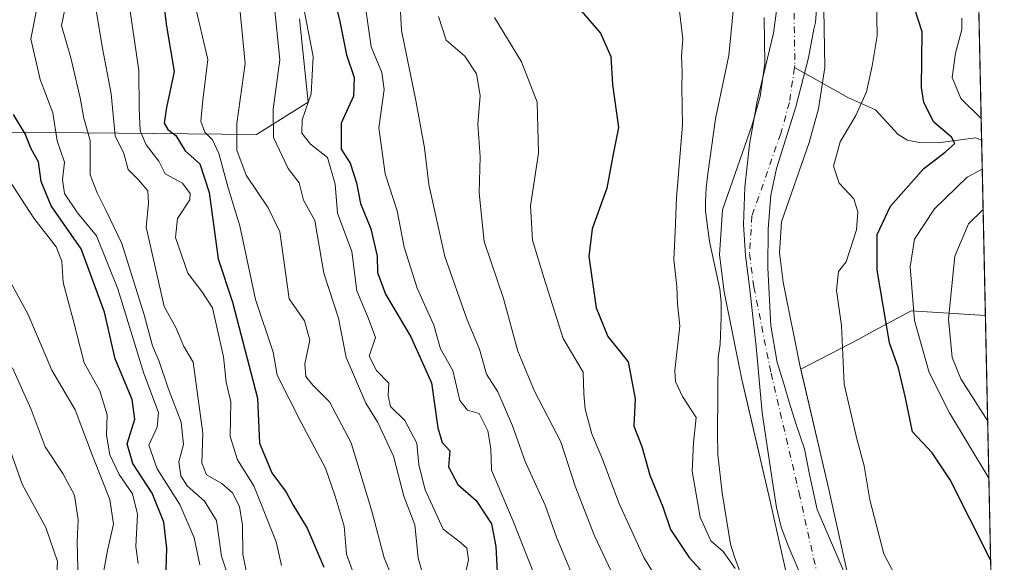
# Model space of a CAD drawing. Units: metres. Extents: x 645069 to 648532, y 4725327 to 4727712.
# Drawn here: x 648330 to 648532, y 4725529 to 4725640 of the extents above; entities that cross this region are included whole.
import ezdxf

# ---------------------------------------------------------------- set-up
doc = ezdxf.new("R2010")
doc.units = ezdxf.units.M
doc.header["$MEASUREMENT"] = 0
doc.linetypes.add('DGN Style 4', pattern=[2.6384748266838614, 1.318413404963828, -0.6592067024819142, 0.001648016756204785, -0.6592067024819142])
for name, color, linetype, lineweight in [('Arbolado forestal CxS', 92, 'Continuous', 0), ('Comarca CxS', 21, 'Continuous', 0), ('Comunidad Autónoma CxS', 142, 'Continuous', 0), ('Corriente natural Cxs', 4, 'Continuous', 13), ('Corriente natural eje', 4, 'DGN Style 4', 0), ('Corriente natural lineal', 142, 'Continuous', 13), ('Curva de nivel maestra', 30, 'Continuous', 30), ('Curva de nivel normal', 30, 'Continuous', 0), ('Entidad de ámbito territorial', 7, 'Continuous', 0), ('Entidad de ámbito territorial CxS', 92, 'Continuous', 0), ('Espacio natural protegido', 121, 'Continuous', 13), ('Espacio natural protegido CxS', 121, 'Continuous', 0), ('Municipio CxS', 4, 'Continuous', 0), ('Provincia CxS', 1, 'Continuous', 0), ('Suelo desnudo CxS', 253, 'Continuous', 0)]:
    doc.layers.add(name, color=color, linetype=linetype, lineweight=lineweight)

msp = doc.modelspace()

# ---------------------------------------------------------------- linework, layer by layer
at = {"layer": 'Arbolado forestal CxS', "color": 92, "linetype": 'Continuous', "lineweight": 0, "extrusion": (0.004797997430402226, -0.2237734294847405, 0.9746293815996395), "elevation": -1053863.943901942, "flags": 128}
msp.add_lwpolyline([(749678.3334139414, 4591352.273391574), (749678.3334139414, 4591228.980564122)], dxfattribs=at)
at = {"layer": 'Arbolado forestal CxS', "color": 92, "linetype": 'Continuous', "lineweight": 0, "extrusion": (-0.005349721531110121, 0.2495070940935829, 0.9683581932717437), "elevation": 1176093.634984218, "flags": 128}
msp.add_lwpolyline([(-749677.5860276279, -4561449.073110004), (-749677.5860276278, -4561411.974074524)], dxfattribs=at)
at = {"layer": 'Arbolado forestal CxS', "color": 92, "linetype": 'Continuous', "lineweight": 0, "extrusion": (0.004300637082464141, -0.2005657917047265, 0.9796707955831597), "elevation": -944497.3006301274, "flags": 128}
msp.add_lwpolyline([(749684.014796648, 4614931.272027119), (749684.014796648, 4614819.481547112)], dxfattribs=at)
at = {"layer": 'Arbolado forestal CxS', "color": 92, "linetype": 'Continuous', "lineweight": 0}
for points in [[(648520.5122999996, 4725927.889699999, 600.0673999999999), (648527.9787999997, 4725579.659299999, 513.6843999999984), (648527.9759000001, 4725579.658700001, 513.682799999995), (648512.7311000006, 4725580.6217, 503.6178000000073), (648504.2074999996, 4725575.9891, 498.0298000000039), (648501.9990999997, 4725574.788899999, 496.670299999998), (648490.1392999999, 4725568.630999999, 492.043399999995), (648490.0201000003, 4725569.140100001, 492.0328000000009), (648486.5500999996, 4725586.4801, 491.9018999999971), (648485.7801000001, 4725592.470100001, 491.8711000000039), (648486.1901000004, 4725598.8201, 491.9133000000002), (648491.8601000002, 4725615.0801, 492.8969999999972), (648493.7901, 4725621.9801, 492.6744000000036), (648495.0500999996, 4725630.4801, 492.4695000000065), (648494.8601000002, 4725642.450099999, 492.6777000000002)], [(648409.2626, 4725873.392200001, 496.0967999999993), (648414.9301000005, 4725866.4301, 497.3129999999946), (648423.2901, 4725851.530099999, 498.1686999999947), (648431.8901000004, 4725829.440099999, 500.9026000000013), (648437.5601000005, 4725810.860099999, 497.9544000000024), (648441.6901000004, 4725787.950099999, 495.2835000000051), (648444.7401000002, 4725773.090100001, 495.5853999999963), (648449.8400999998, 4725755.700099999, 495.2838000000047), (648469.6601, 4725708.100099999, 493.9909999999945), (648482.6601, 4725678.3101, 495.0176999999967), (648490.5100999996, 4725658.4901, 493.8151999999973), (648494.8601000002, 4725642.450099999, 492.6777000000002), (648495.0500999996, 4725630.4801, 492.4695000000065), (648493.7901, 4725621.9801, 492.6744000000036), (648491.8601000002, 4725615.0801, 492.8969999999972), (648486.1901000004, 4725598.8201, 491.9133000000002), (648485.7801000001, 4725592.470100001, 491.8711000000039), (648486.5500999996, 4725586.4801, 491.9018999999971), (648490.0201000003, 4725569.140100001, 492.0328000000009), (648490.1392999999, 4725568.630999999, 492.043399999995)], [(648387.4111000003, 4725640.456700001, 530.2393000000011), (648389.1589000003, 4725623.359099999, 529.7966000000015), (648378.5488, 4725616.710300001, 538.4208999999975), (648328.9981000006, 4725617.225299999, 577.1426999999967), (648278.3552999999, 4725611.3573, 608.2761000000028), (648255.7232999997, 4725603.101700001, 625.3295000000071), (648269.6416999997, 4725572.0757, 625.453800000003), (648278.9017000003, 4725549.586300001, 631.6601999999984), (648285.5157000005, 4725523.1283, 644.4572999999946), (648302.0417, 4725492.763300001, 631.1355999999942), (648331.5913000006, 4725478.852700001, 612.5442999999941), (648351.7418999998, 4725462.2709, 602.033500000005), (648355.5277000006, 4725456.7281, 599.470100000006)], [(648387.4111000003, 4725640.456700001, 530.2393000000011), (648389.1589000003, 4725623.359099999, 529.7966000000015), (648378.5488, 4725616.710300001, 538.4208999999975), (648328.9981000006, 4725617.225299999, 577.1426999999967)], [(648328.9981000006, 4725617.225299999, 577.1426999999967), (648378.5488, 4725616.710300001, 538.4208999999975), (648389.1589000003, 4725623.359099999, 529.7966000000015), (648387.4111000003, 4725640.456700001, 530.2393000000011)], [(648482.6401000004, 4725640.720100001, 492.3413), (648482.7901, 4725631.290100001, 492.5005999999995), (648481.7901, 4725624.540100001, 492.5350000000035), (648480.1700999998, 4725618.7501, 492.4634999999981), (648474.0701000001, 4725601.270099999, 492.3974000000017), (648473.4801000003, 4725592.0701, 492.8273000000045), (648474.4600999998, 4725584.4901, 492.4036999999954), (648478.0500999996, 4725566.540100001, 492.2908000000025), (648479.199, 4725561.6317, 492.2275999999983), (648483.8201000001, 4725541.890100001, 491.7835999999952), (648488.5701000001, 4725520.530099999, 491.5337), (648491.4101, 4725511.390100001, 491.9023000000016), (648495.5900999998, 4725502.5101, 492.0151999999944), (648510.3901000004, 4725480.450099999, 491.6272999999928), (648520.4600999998, 4725462.7301, 491.4165999999968), (648529.3501000004, 4725442.6601, 491.5978000000032), (648531.0262000002, 4725437.532099999, 491.6285000000062), (648531.8499999996, 4725399.109999999, 493.9884000000021)], [(648482.6401000004, 4725640.720100001, 492.3413), (648482.7901, 4725631.290100001, 492.5005999999995), (648481.7901, 4725624.540100001, 492.5350000000035), (648480.1700999998, 4725618.7501, 492.4634999999981), (648474.0701000001, 4725601.270099999, 492.3974000000017), (648473.4801000003, 4725592.0701, 492.8273000000045), (648474.4600999998, 4725584.4901, 492.4036999999954), (648478.0500999996, 4725566.540100001, 492.2908000000025), (648479.199, 4725561.6317, 492.2275999999983), (648483.8201000001, 4725541.890100001, 491.7835999999952), (648488.5701000001, 4725520.530099999, 491.5337), (648491.4101, 4725511.390100001, 491.9023000000016), (648495.5900999998, 4725502.5101, 492.0151999999944), (648510.3901000004, 4725480.450099999, 491.6272999999928), (648520.4600999998, 4725462.7301, 491.4165999999968), (648529.3501000004, 4725442.6601, 491.5978000000032), (648531.0262000002, 4725437.532199999, 491.6285000000062)], [(648527.9787999997, 4725579.659299999, 513.6843999999984), (648527.9759000001, 4725579.658700001, 513.682799999995), (648512.7311000006, 4725580.6217, 503.6178000000073), (648504.2074999996, 4725575.9891, 498.0298000000039), (648501.9990999997, 4725574.788899999, 496.670299999998), (648490.1392999999, 4725568.630999999, 492.043399999995)], [(648490.1392999999, 4725568.630999999, 492.043399999995), (648495.7600999996, 4725544.620100001, 492.2128999999986), (648500.4200999998, 4725523.6801, 491.866399999999), (648502.8601000002, 4725515.840100001, 491.5445999999939), (648506.2801000001, 4725508.5701, 491.4665999999997), (648520.8201000001, 4725486.9001, 491.4998000000051), (648530.3265000005, 4725470.1666, 491.2578000000067)]]:
    msp.add_polyline3d(points, dxfattribs=at)
msp.add_polyline3d([(648527.9787999997, 4725579.659299999, 513.6843999999984), (648530.3265000005, 4725470.1665, 491.2578000000067), (648520.8201000001, 4725486.9001, 491.4998000000051), (648506.2801000001, 4725508.5701, 491.4665999999997), (648502.8601000002, 4725515.840100001, 491.5445999999939), (648500.4200999998, 4725523.6801, 491.866399999999), (648495.7600999996, 4725544.620100001, 492.2128999999986), (648490.1392999999, 4725568.630999999, 492.043399999995), (648501.9990999997, 4725574.788899999, 496.670299999998), (648504.2074999996, 4725575.9891, 498.0298000000039), (648512.7311000006, 4725580.6217, 503.6178000000073), (648527.9759000001, 4725579.658700001, 513.682799999995)], close=True, dxfattribs=at)
at = {"layer": 'Comarca CxS', "color": 21, "linetype": 'Continuous', "lineweight": 0, "flags": 128}
msp.add_lwpolyline([(646628.3973999998, 4725358.696399999), (645117.160001096, 4725326.609982729), (645099.4722095191, 4726170.766860501), (645084.2062000007, 4726899.341900002), (645068.6900010962, 4727639.859982706), (645320.3773906855, 4727645.208476138), (646757.6565000003, 4727675.751499999), (647090.6119999995, 4727682.827000001), (647118.9180585005, 4727683.42845351), (647133.7813550915, 4727683.744324069), (647268.8145621757, 4727686.613839803), (647327.436553293, 4727687.859597612), (647376.2677412855, 4727688.897292687), (647396.144460993, 4727689.319695566), (648482.2500011224, 4727712.399982707), (648514.7486000002, 4726196.701900001), (648514.867925118, 4726191.135519027), (648515.1720999995, 4726176.9471), (648530.2733999998, 4725472.642700001), (648530.5907970234, 4725457.837891007), (648530.9641000008, 4725440.428500001), (648531.8500011209, 4725399.109982732), (646629.3694347962, 4725358.716942014)], close=True, dxfattribs=at)
at = {"layer": 'Comunidad Autónoma CxS', "color": 142, "linetype": 'Continuous', "lineweight": 0, "flags": 128}
msp.add_lwpolyline([(646628.3973999998, 4725358.696399999), (645117.160001096, 4725326.609982729), (645099.4722095191, 4726170.766860501), (645084.2062000007, 4726899.341900002), (645068.6900010962, 4727639.859982706), (645320.3773906855, 4727645.208476138), (646757.6565000003, 4727675.751499999), (647090.6119999995, 4727682.827000001), (647118.9180585005, 4727683.42845351), (647133.7813550915, 4727683.744324069), (647268.8145621757, 4727686.613839803), (647327.436553293, 4727687.859597612), (647376.2677412855, 4727688.897292687), (647396.144460993, 4727689.319695566), (648482.2500011224, 4727712.399982707), (648514.7486000002, 4726196.701900001), (648514.867925118, 4726191.135519027), (648515.1720999995, 4726176.9471), (648530.2733999998, 4725472.642700001), (648530.5907970234, 4725457.837891007), (648530.9641000008, 4725440.428500001), (648531.8500011209, 4725399.109982732), (646629.3694347962, 4725358.716942014)], close=True, dxfattribs=at)
at = {"layer": 'Corriente natural Cxs', "color": 4, "linetype": 'Continuous', "lineweight": 13}
for points in [[(648494.8601000002, 4725642.450099999, 492.6777000000002), (648495.0500999996, 4725630.4801, 492.4695000000065), (648493.7901, 4725621.9801, 492.6744000000036), (648491.8601000002, 4725615.0801, 492.8969999999972), (648486.1901000004, 4725598.8201, 491.9133000000002), (648485.7801000001, 4725592.470100001, 491.8711000000039), (648486.5500999996, 4725586.4801, 491.9018999999971), (648490.0201000003, 4725569.140100001, 492.0328000000009), (648495.7600999996, 4725544.620100001, 492.2128999999986), (648500.4200999998, 4725523.6801, 491.866399999999)], [(648494.8601000002, 4725642.450099999, 492.6777000000002), (648495.0500999996, 4725630.4801, 492.4695000000065), (648493.7901, 4725621.9801, 492.6744000000036), (648491.8601000002, 4725615.0801, 492.8969999999972), (648486.1901000004, 4725598.8201, 491.9133000000002), (648485.7801000001, 4725592.470100001, 491.8711000000039), (648486.5500999996, 4725586.4801, 491.9018999999971), (648490.0201000003, 4725569.140100001, 492.0328000000009), (648495.7600999996, 4725544.620100001, 492.2128999999986), (648500.4200999998, 4725523.6801, 491.866399999999), (648502.8601000002, 4725515.840100001, 491.5445999999939), (648506.2801000001, 4725508.5701, 491.4665999999997), (648520.8201000001, 4725486.9001, 491.4998000000051), (648530.3265000005, 4725470.1665, 491.2578000000067)], [(648488.5701000001, 4725520.530099999, 491.5337), (648483.8201000001, 4725541.890100001, 491.7835999999952), (648478.0500999996, 4725566.540100001, 492.2908000000025), (648474.4600999998, 4725584.4901, 492.4036999999954), (648473.4801000003, 4725592.0701, 492.8273000000045), (648474.0701000001, 4725601.270099999, 492.3974000000017), (648480.1700999998, 4725618.7501, 492.4634999999981), (648481.7901, 4725624.540100001, 492.5350000000035), (648482.7901, 4725631.290100001, 492.5005999999995), (648482.6401000004, 4725640.720100001, 492.3413)], [(648531.0262000002, 4725437.532099999, 491.6285000000062), (648529.3501000004, 4725442.6601, 491.5978000000032), (648520.4600999998, 4725462.7301, 491.4165999999968), (648510.3901000004, 4725480.450099999, 491.6272999999928), (648495.5900999998, 4725502.5101, 492.0151999999944), (648491.4101, 4725511.390100001, 491.9023000000016), (648488.5701000001, 4725520.530099999, 491.5337), (648483.8201000001, 4725541.890100001, 491.7835999999952), (648478.0500999996, 4725566.540100001, 492.2908000000025), (648474.4600999998, 4725584.4901, 492.4036999999954), (648473.4801000003, 4725592.0701, 492.8273000000045), (648474.0701000001, 4725601.270099999, 492.3974000000017), (648480.1700999998, 4725618.7501, 492.4634999999981), (648481.7901, 4725624.540100001, 492.5350000000035), (648482.7901, 4725631.290100001, 492.5005999999995), (648482.6401000004, 4725640.720100001, 492.3413)]]:
    msp.add_polyline3d(points, dxfattribs=at)
at = {"layer": 'Corriente natural eje', "color": 4, "linetype": 'DGN Style 4', "lineweight": 0}
for points in [[(648488.7500999998, 4725641.590100001, 492.2764000000025), (648488.9200999998, 4725630.890100001, 492.2676000000066), (648488.8524000002, 4725630.4329, 492.2682999999961)], [(648488.8524000002, 4725630.4329, 492.2682999999961), (648487.7901, 4725623.2601, 492.222299999994), (648486.0201000003, 4725616.920100001, 492.2936000000045), (648480.1300999997, 4725600.050100001, 491.9323000000004), (648479.6300999997, 4725592.270099999, 492.0130999999965), (648480.5100999996, 4725585.4901, 491.9266999999964), (648484.0401, 4725567.840100001, 491.9836000000069), (648489.7901, 4725543.2601, 491.8217000000004), (648494.5000999998, 4725522.110099999, 491.3845000000001), (648497.1401000004, 4725513.620100001, 491.3834999999963), (648500.9401000004, 4725505.540100001, 491.460500000001), (648515.6101000002, 4725483.6801, 491.3173999999999), (648525.9401000004, 4725465.4901, 491.2661999999983), (648530.6551000001, 4725454.8388, 491.3372999999993)]]:
    msp.add_polyline3d(points, dxfattribs=at)
at = {"layer": 'Corriente natural lineal', "color": 142, "linetype": 'Continuous', "lineweight": 13}
msp.add_polyline3d([(648527.2087000003, 4725615.576099999, 504.4257999999973), (648525.9474, 4725616.036599999, 503.9131000000052), (648518.2879999997, 4725615.029300001, 500.6570000000065), (648514.3986000001, 4725615.088199999, 498.7614000000031), (648512.0016999999, 4725615.558599999, 497.6836999999941), (648510.1118000001, 4725616.7051, 497.1074999999983), (648505.4172999999, 4725621.791099999, 495.6152000000002), (648499.8849999999, 4725624.2722, 493.5982999999979), (648488.8524000002, 4725630.4329, 492.2682999999961)], dxfattribs=at)
at = {"layer": 'Curva de nivel maestra', "color": 30, "linetype": 'Continuous', "lineweight": 30, "flags": 128}
for points, elevation in [([(648358.8300000001, 4725649.3201), (648360.0999999996, 4725638.970100001), (648361.7000000002, 4725629.670100001), (648360.1399999997, 4725622.2601), (648359.6500000004, 4725619.050100001), (648360.4100000003, 4725617.7401), (648362.0300000003, 4725616.5001), (648363.9699999997, 4725613.370100001), (648366.9199999999, 4725610.7401), (648368.8600000005, 4725604.860099999), (648370.7400000002, 4725591.2601), (648373.6699999999, 4725582.390100001), (648378.7400000002, 4725562.6801), (648379.2000000002, 4725553.450099999), (648381.7000000002, 4725547.4001), (648384.6299999999, 4725543.4101), (648386.0999999996, 4725540.7401), (648388.9800000006, 4725536.090100001), (648392.3600000005, 4725528.090100001)], 550), ([(648394.2000000002, 4725645.6801), (648395.5800000001, 4725640.2501), (648397.0099999999, 4725633.0701), (648398.6100000005, 4725628.4301), (648398.4400000004, 4725624.620100001), (648395.8899999997, 4725619.0801), (648395.9199999999, 4725613.7401), (648397.79, 4725610.840100001), (648399.0800000001, 4725606.800100001), (648399.8600000005, 4725602.5801), (648402.0099999999, 4725597.420100001), (648403.29, 4725591.770099999), (648403.4000000004, 4725588.440099999), (648405.0300000003, 4725584.0101), (648410.1799999997, 4725575.2601), (648414.4199999999, 4725565.8101), (648415.75, 4725556.610099999), (648416.5899999999, 4725553.590100001), (648418.2199999997, 4725551.940099999), (648417.9199999999, 4725548.640100001), (648419.7999999998, 4725545.040100001), (648423.5700000003, 4725541.720100001), (648426.7100000001, 4725536.9301), (648427.6399999997, 4725532.270099999), (648428.0599999997, 4725524.420100001)], 525), ([(648529.0531000001, 4725529.553200001), (648520.7699999996, 4725545.970100001), (648517.0700000003, 4725551.5001), (648513.0300000003, 4725555.780099999), (648511.5999999996, 4725562.7601), (648510.1299999999, 4725568.8201), (648508.2999999998, 4725574.020099999), (648505.8099999997, 4725588.950099999), (648505.7699999996, 4725596.2301), (648508.4900000002, 4725602.050100001), (648515.3799999999, 4725609.7601), (648519.7400000002, 4725613.090100001), (648521.6900000004, 4725614.890100001), (648521.0099999999, 4725616.220100001), (648517.4299999997, 4725619.2401), (648515.3600000005, 4725623.3201), (648514.9000000004, 4725626.340100001), (648514.9800000006, 4725637.800100001), (648512.6200000001, 4725645.2501)], 500), ([(648443.8300000001, 4725643.550100001), (648449.0599999997, 4725637.470100001), (648451.2199999997, 4725632.690099999), (648451.5700000003, 4725626.9801), (648452.7999999998, 4725618.190099999), (648451.6399999997, 4725612.690099999), (648450.3499999996, 4725605.7401), (648447.3700000001, 4725597.4301), (648446.6699999999, 4725591.7301), (648448.1900000004, 4725581.2401), (648450.5999999996, 4725575.3301), (648454.7699999996, 4725570.1601), (648456.1500000004, 4725562.540100001), (648455.9100000003, 4725556.970100001), (648457.5599999997, 4725552.770099999), (648459.2000000002, 4725546.9001), (648461.8799999999, 4725540.4301), (648463.4199999999, 4725535.8101), (648467.2300000006, 4725530.020099999), (648472.5800000001, 4725524.210100001)], 500), ([(648360.04, 4725527.520099999), (648360.1799999997, 4725531.9101), (648359.5499999998, 4725537.280099999), (648357.1900000004, 4725543.2601), (648353.2400000002, 4725549.300100001), (648352.0599999997, 4725553.370100001), (648353.6399999997, 4725558.370100001), (648353.0800000001, 4725562.420100001), (648349.5700000003, 4725570.7601), (648347.4000000004, 4725580.3201), (648342.6399999997, 4725593.290100001), (648336.4600000001, 4725602.090100001), (648334.4400000004, 4725607.110099999), (648333.8600000005, 4725611.1601), (648332.3799999999, 4725613.770099999), (648331.1600000003, 4725616.880100001), (648328.7800000003, 4725620.840100001)], 575)]:
    msp.add_lwpolyline(points, dxfattribs=dict(at, elevation=elevation))
at = {"layer": 'Curva de nivel normal', "color": 30, "linetype": 'Continuous', "lineweight": 0, "flags": 128}
for points, elevation in [([(648444.1900000004, 4725524.4101), (648440.0599999997, 4725534.200099999), (648437.7100000001, 4725540.780099999), (648433.6399999997, 4725549.700099999), (648431.0199999996, 4725557.050100001), (648428.0499999998, 4725564.0001), (648425.7400000002, 4725567.640100001), (648424.2599999999, 4725572.7301), (648421.75, 4725578.7601), (648417.1699999999, 4725591.700099999), (648413.9000000004, 4725606.5101), (648413, 4725614.0101), (648411.2199999997, 4725623.690099999), (648408.3099999997, 4725638.040100001), (648406.5800000001, 4725670.5801)], 515), ([(648511.9400000004, 4725521.610099999), (648507.1299999999, 4725530.8201), (648504.2599999999, 4725541.890100001), (648503.1200000001, 4725548.8301), (648501.6299999999, 4725554.360099999), (648499.0099999999, 4725565.550100001), (648498.4900000002, 4725577.5701), (648497.4299999997, 4725584.7601), (648497.8799999999, 4725588.630100001), (648499.4299999997, 4725590.6601), (648501.5599999997, 4725597.200099999), (648501.8200000003, 4725600.9001), (648501.0099999999, 4725603.5801), (648498, 4725606.770099999), (648496.8499999996, 4725610.2501), (648498.2199999997, 4725615.2601), (648501.4000000004, 4725620.6601), (648503.6299999999, 4725625.5001), (648504.7400000002, 4725630.8301), (648505.7599999999, 4725636.9301), (648505.6100000005, 4725647.7401)], 495), ([(648339.7300000006, 4725644.7601), (648338.5599999997, 4725639.090100001), (648340.4800000006, 4725632.420100001), (648342.4199999999, 4725624.280099999), (648343.1900000004, 4725620.0701), (648344.4500000002, 4725615.5101), (648344.4699999997, 4725608.4801), (648345.8899999997, 4725604.800100001), (648347.7599999999, 4725601.090100001), (648350.9500000002, 4725594.420100001), (648355.5300000003, 4725579.7601), (648357.2199999997, 4725573.420100001), (648358.54, 4725570.420100001), (648360.4600000001, 4725564.7601), (648363.1500000004, 4725557.770099999), (648363.6299999999, 4725553.1801), (648362.6600000003, 4725549.670100001), (648363.0700000003, 4725546.790100001), (648364.3600000005, 4725544.7501), (648367.8899999997, 4725541.620100001), (648370.3600000005, 4725537.630100001), (648371.3600000005, 4725530.290100001), (648375.0199999996, 4725519.390100001)], 565), ([(648407.8600000005, 4725522.340100001), (648404.7199999997, 4725529.970100001), (648402.2000000002, 4725539.5601), (648397.9500000002, 4725553.550100001), (648393.54, 4725561.9801), (648390.1399999997, 4725565.3301), (648388.6900000004, 4725567.1601), (648388.4500000002, 4725569.7601), (648389.5099999999, 4725574.590100001), (648388.4299999997, 4725578.550100001), (648385.25, 4725583.090100001), (648383.3399999999, 4725596.7601), (648380.9299999997, 4725601.710100001), (648376.4600000001, 4725608.370100001), (648374.5300000003, 4725613.540100001), (648374.5199999996, 4725618.9901), (648376.2699999996, 4725631.3101), (648374.9400000004, 4725644.7401)], 540), ([(648382.0700000003, 4725644.9001), (648383.3499999996, 4725632.0101), (648381.9699999997, 4725621.9301), (648382.0800000001, 4725616.140100001), (648385.0499999998, 4725609.770099999), (648387.29, 4725606.850099999), (648388.2000000002, 4725603.280099999), (648390.5199999996, 4725599.090100001), (648392.3700000001, 4725588.350099999), (648395.4000000004, 4725579.0801), (648396.9600000001, 4725571.040100001), (648400.9500000002, 4725561.6601), (648403.4199999999, 4725557.720100001), (648406.6200000001, 4725550.800100001), (648408.7599999999, 4725542.600099999), (648410.9900000002, 4725536.720100001), (648411.6900000004, 4725529.9801), (648414.0700000003, 4725521.3201)], 535), ([(648387.8799999999, 4725644.7301), (648390.1600000003, 4725632.690099999), (648389.7800000003, 4725625.090100001), (648387.9100000003, 4725619.7601), (648387.8899999997, 4725617.0001), (648389.6600000003, 4725614.720100001), (648393.1200000001, 4725612.0101), (648394.6799999997, 4725606.5701), (648395.1900000004, 4725600.5801), (648398.1100000005, 4725592.770099999), (648399.1399999997, 4725584.700099999), (648401.4600000001, 4725579.190099999), (648402.9400000004, 4725575.140100001), (648401.6799999997, 4725571.3101), (648403.1699999999, 4725568.370100001), (648405.6699999999, 4725565.780099999), (648405.54, 4725563.210100001), (648406, 4725561.0001), (648408.9800000006, 4725558.090100001), (648411.4199999999, 4725553.4801), (648411.8200000003, 4725549.0601), (648413.1100000005, 4725543.9301), (648416.8200000003, 4725535.850099999), (648420.4100000003, 4725533.1501), (648421.6500000004, 4725531.970100001), (648421.9900000002, 4725529.5801), (648421.4100000003, 4725526.800100001)], 530), ([(648400.5899999999, 4725645.2601), (648402.0999999996, 4725634.6801), (648404.2400000002, 4725629.460100001), (648404.7100000001, 4725625.9801), (648403.6500000004, 4725618.130100001), (648404.9199999999, 4725608.640100001), (648407.4000000004, 4725601.120100001), (648408.8600000005, 4725593.670100001), (648411.4800000006, 4725585.2301), (648414.8799999999, 4725577.6801), (648416.2699999996, 4725572.780099999), (648418.7800000003, 4725568.350099999), (648420.2199999997, 4725562.2301), (648421.79, 4725560.2501), (648424.1799999997, 4725559.5701), (648425.9500000002, 4725555.9901), (648426.5800000001, 4725552.380100001), (648426.75, 4725547.940099999), (648431.1600000003, 4725537.460100001), (648438.75, 4725518.280099999)], 520), ([(648333.8700000001, 4725644.2601), (648332.2999999998, 4725636.360099999), (648334.2400000002, 4725628.0101), (648336.8499999996, 4725621.170100001), (648337.7199999997, 4725615.420100001), (648339.2000000002, 4725611.090100001), (648338.79, 4725607.420100001), (648339.1799999997, 4725604.6501), (648341.8799999999, 4725600.6601), (648345.7400000002, 4725595.9801), (648350.1200000001, 4725585.090100001), (648355.4800000006, 4725567.7601), (648358.4800000006, 4725559.7601), (648358.2300000006, 4725556.7501), (648356.5, 4725553.040100001), (648358.1900000004, 4725548.2401), (648362.8700000001, 4725540.920100001), (648365.7999999998, 4725534.0601), (648366.9699999997, 4725528.5101)], 570), ([(648345.5199999996, 4725643.420100001), (648346.9299999997, 4725634.7601), (648348.7400000002, 4725625.090100001), (648349.5800000001, 4725616.440099999), (648351.3600000005, 4725612.8201), (648352.2400000002, 4725609.540100001), (648354.29, 4725607.4901), (648356.2999999998, 4725605.190099999), (648356.4299999997, 4725602.670100001), (648355.9400000004, 4725597.7601), (648359.6600000003, 4725581.5101), (648362.0999999996, 4725577.030099999), (648363.5999999996, 4725573.420100001), (648365.5700000003, 4725570.090100001), (648367.5800000001, 4725555.540100001), (648367.3700000001, 4725549.420100001), (648368.3399999999, 4725547.0101), (648371.4400000004, 4725545.220100001), (648373.6299999999, 4725543.3201), (648375.0599999997, 4725540.5001), (648375.6799999997, 4725536.670100001), (648375.7699999996, 4725530.700099999), (648377.1399999997, 4725523.860099999)], 560), ([(648398.4400000004, 4725526.7401), (648397, 4725530.720100001), (648396.5300000003, 4725536.4801), (648394.7199999997, 4725542.640100001), (648392.7400000002, 4725548.3201), (648387.7000000002, 4725557.6801), (648382.7999999998, 4725567.420100001), (648381.9500000002, 4725572.1501), (648378.3499999996, 4725582.890100001), (648375.1399999997, 4725598.020099999), (648372.7699999996, 4725605.800100001), (648370.8300000001, 4725612.8101), (648369.5300000003, 4725615.6601), (648367.9699999997, 4725617.2401), (648367.1799999997, 4725619.440099999), (648367.5800000001, 4725623.7601), (648368.6100000005, 4725632.090100001), (648365.9199999999, 4725643.420100001)], 545), ([(648352.6399999997, 4725642.0001), (648354.4600000001, 4725629.840100001), (648354.4800000006, 4725622.040100001), (648354.7400000002, 4725617.4801), (648355.9500000002, 4725614.600099999), (648358.5199999996, 4725611.280099999), (648359.8700000001, 4725608.690099999), (648363.4000000004, 4725606.790100001), (648364.9400000004, 4725604.630100001), (648364.9199999999, 4725603.3301), (648362.3700000001, 4725599.530099999), (648361.9900000002, 4725595.600099999), (648364.5, 4725588.3201), (648367.3300000001, 4725584.5701), (648369.54, 4725581.1801), (648371.8300000001, 4725571.140100001), (648372.3399999999, 4725565.970100001), (648373.29, 4725561.970100001), (648373.1600000003, 4725554.870100001), (648374.6799999997, 4725550.0701), (648378, 4725544.720100001), (648382.5800000001, 4725533.280099999), (648383.6699999999, 4725528.4001)], 555), ([(648415.8899999997, 4725640.950099999), (648417.4199999999, 4725636.100099999), (648421.2400000002, 4725632.790100001), (648423.6699999999, 4725629.1801), (648424.4000000004, 4725624.7601), (648423.9400000004, 4725618.8301), (648424.4100000003, 4725612.130100001), (648424.1900000004, 4725604.790100001), (648425.2400000002, 4725594.800100001), (648429.1799999997, 4725583.110099999), (648432.1100000005, 4725572.3101), (648435.5300000003, 4725564.1601), (648440.9400000004, 4725553.7401), (648443.8899999997, 4725544.690099999), (648447.8399999999, 4725534.5001), (648455.4800000006, 4725518.280099999)], 510), ([(648427.3499999996, 4725640.720100001), (648432.8700000001, 4725631.640100001), (648436.1200000001, 4725623.3301), (648436.3799999999, 4725612.9001), (648434.7400000002, 4725602.090100001), (648435.1299999999, 4725595.090100001), (648437.4600000001, 4725587.420100001), (648441.4500000002, 4725574.9101), (648445.5199999996, 4725568.040100001), (648445.6699999999, 4725563.5801), (648445.9199999999, 4725560.420100001), (648447.3200000003, 4725555.420100001), (648449.4600000001, 4725550.210100001), (648452.8200000003, 4725541.280099999), (648457.9600000001, 4725530.020099999), (648463.0800000001, 4725521.8101)], 505), ([(648465.2999999998, 4725642.020099999), (648465.9699999997, 4725636.360099999), (648465.7000000002, 4725632.7601), (648465.8099999997, 4725629.530099999), (648465.7800000003, 4725626.380100001), (648465.9199999999, 4725618.7401), (648464.6399999997, 4725603.7601), (648464.3600000005, 4725596.7601), (648464.0999999996, 4725591.090100001), (648464.7400000002, 4725585.5601), (648464.8399999999, 4725581.960100001), (648465.3700000001, 4725577.540100001), (648464.3399999999, 4725568.380100001), (648464.4699999997, 4725566.110099999), (648465.8600000005, 4725563.0701), (648468.6799999997, 4725558.770099999), (648468.1299999999, 4725553.5601), (648467.8700000001, 4725547.7601), (648469.5300000003, 4725538.3101), (648471.6900000004, 4725533.4801), (648474.2000000002, 4725531.280099999), (648476.7000000002, 4725527.770099999)], 495), ([(648527.1128000002, 4725620.046200001), (648522.9100000003, 4725624.0801), (648521.1600000003, 4725628.390100001), (648521.8700000001, 4725633.4001), (648523.1200000001, 4725638.220100001), (648523.1600000003, 4725640.5601)], 505), ([(648354.3099999997, 4725528.800100001), (648353.8099999997, 4725532.3201), (648354.2000000002, 4725538.960100001), (648353.1399999997, 4725543.120100001), (648350.4400000004, 4725547.0601), (648348.5199999996, 4725551.090100001), (648347.79, 4725555.090100001), (648347.9600000001, 4725559.280099999), (648346.4199999999, 4725564.1801), (648343.2300000006, 4725569.940099999), (648340.9600000001, 4725578.7601), (648338.9600000001, 4725586.420100001), (648338.6299999999, 4725590.7601), (648337.4800000006, 4725593.6801), (648332.9500000002, 4725599.590100001), (648326.2100000001, 4725609.9301)], 580.0000000000001), ([(648528.6945000002, 4725546.278899999), (648520.5999999996, 4725559.690099999), (648516.4299999997, 4725567.9801), (648513.4699999997, 4725578.640100001), (648512.5199999996, 4725589.640100001), (648513.4500000002, 4725595.2601), (648517.54, 4725601.520099999), (648524.2599999999, 4725607.9901), (648527.3355, 4725609.661400001)], 505), ([(648528.4436999997, 4725557.977399999), (648522.9500000002, 4725566.640100001), (648521.1699999999, 4725571.030099999), (648520.4299999997, 4725578.880100001), (648521.7199999997, 4725591.790100001), (648524.5, 4725598.4101), (648527.5133999997, 4725601.364)], 510), ([(648381.3799999999, 4725431.7601), (648379.7100000001, 4725436.420100001), (648377.4000000004, 4725440.100099999), (648374.4000000004, 4725446.130100001), (648374, 4725449.7601), (648375.3200000003, 4725454.390100001), (648375.1399999997, 4725457.690099999), (648372.3899999997, 4725463.460100001), (648367.9800000006, 4725471.610099999), (648365.0199999996, 4725481.470100001), (648364.9000000004, 4725491.9001), (648364.04, 4725498.920100001), (648360.8799999999, 4725512.270099999), (648355.0199999996, 4725517.0001), (648351.04, 4725520.370100001), (648346.8799999999, 4725525.110099999), (648348.04, 4725531.460100001), (648349.2199999997, 4725536.870100001), (648348.4800000006, 4725541.950099999), (648345.0599999997, 4725550.540100001), (648341.4000000004, 4725560.280099999), (648336.6100000005, 4725568.4301), (648331.6900000004, 4725579.960100001), (648327.6399999997, 4725587.370100001)], 585), ([(648328.5700000003, 4725568.940099999), (648332.4000000004, 4725560.350099999), (648335.2300000006, 4725552.710100001), (648338.8399999999, 4725547.280099999), (648341.2300000006, 4725542.840100001), (648342, 4725537.780099999), (648341.8099999997, 4725533.270099999), (648342.0800000001, 4725522.610099999), (648349.6200000001, 4725512.860099999), (648353.2199999997, 4725509.090100001), (648355.79, 4725505.0001), (648357.2100000001, 4725499.7401), (648359.0899999999, 4725496.600099999), (648360.4299999997, 4725492.1501), (648361.5199999996, 4725480.5001), (648364.0800000001, 4725468.540100001), (648366.4699999997, 4725461.620100001), (648367.04, 4725453.3101), (648368.6600000003, 4725445.140100001), (648371.5999999996, 4725436.600099999), (648373.5300000003, 4725426.7301)], 590), ([(648366.5199999996, 4725431.550100001), (648365.7800000003, 4725437.4301), (648362.9400000004, 4725442.6601), (648361.0700000003, 4725449.9301), (648360.1900000004, 4725457.2601), (648357.5999999996, 4725464.7501), (648357.1500000004, 4725471.030099999), (648356.0599999997, 4725476.450099999), (648356.2800000003, 4725479.6801), (648355.8499999996, 4725481.8101), (648353.79, 4725484.6801), (648351.7599999999, 4725488.8301), (648349.9299999997, 4725494.940099999), (648348.0300000003, 4725500.6601), (648347.6799999997, 4725504.7301), (648345.6500000004, 4725508.7601), (648339.0300000003, 4725517.420100001), (648337.8300000001, 4725519.300100001), (648337.3799999999, 4725522.200099999), (648337.7800000003, 4725529.2601), (648335.3799999999, 4725536.220100001), (648330.5599999997, 4725545.0601), (648327.3099999997, 4725554.140100001)], 595)]:
    msp.add_lwpolyline(points, dxfattribs=dict(at, elevation=elevation))
at = {"layer": 'Entidad de ámbito territorial', "color": 7, "linetype": 'Continuous', "lineweight": 0, "flags": 128}
msp.add_lwpolyline([(648485.138000002, 4725642.049000001), (648484.5369999999, 4725637.470000002), (648481.2100000002, 4725623.599000001), (648479.6260000003, 4725614.693999998), (648478.6750000016, 4725605.92), (648478.385000001, 4725598.288000002), (648478.7810000017, 4725591.946000001), (648479.5910000007, 4725585.599000001), (648480.9530000017, 4725573.284000002), (648482.1990000015, 4725559.698), (648484.3040000009, 4725545.585000002), (648485.1410000006, 4725540.279000001), (648486.1010000019, 4725536.239999998), (648487.6150000001, 4725532.291999999), (648489.7170000009, 4725527.339000002), (648492.006000001, 4725522.666000001), (648494.1950000004, 4725518.870000001), (648501.396000001, 4725507.485000002), (648523.2330000001, 4725471.115), (648530.5907970218, 4725457.83789101)], dxfattribs=at)
at = {"layer": 'Entidad de ámbito territorial CxS', "color": 92, "linetype": 'Continuous', "lineweight": 0, "flags": 128}
msp.add_lwpolyline([(648515.1720999995, 4726176.9471), (648530.2733999998, 4725472.642700001), (648530.5907970234, 4725457.837891007), (648523.2329999995, 4725471.114999999), (648501.3960000004, 4725507.485), (648494.1949999998, 4725518.87), (648492.0060000004, 4725522.666), (648489.7170000004, 4725527.339000001), (648487.6149999995, 4725532.291999999), (648486.100999999, 4725536.239999999), (648485.1410000002, 4725540.279), (648484.3040000005, 4725545.585000001), (648482.199000001, 4725559.698), (648480.9529999989, 4725573.284000001), (648479.5910000001, 4725585.599000001), (648478.7810000011, 4725591.946), (648478.3850000005, 4725598.288000001), (648478.6749999988, 4725605.92), (648479.6259999997, 4725614.693999999), (648481.2099999996, 4725623.599000001), (648484.5369999993, 4725637.470000001), (648485.1379999992, 4725642.049000001)], dxfattribs=at)
at = {"layer": 'Espacio natural protegido', "color": 121, "linetype": 'Continuous', "lineweight": 13, "flags": 128}
for points in [[(648530.2733609836, 4725472.642762315), (648514.6841000003, 4725497.5397), (648508.6353000005, 4725507.789600002), (648505.2804000003, 4725514.753500001), (648502.5735000009, 4725519.817399997), (648500.9005000005, 4725522.728399999), (648493.497800002, 4725539.896199998), (648491.9500000002, 4725547.060200001), (648490.9190999998, 4725552.348100001), (648489.2052000012, 4725557.332000001), (648487.7732999999, 4725561.896000001), (648486.7304000006, 4725565.447000002), (648485.2984000003, 4725570.010900003), (648483.9716000009, 4725577.4978), (648483.3728000004, 4725589.436699999), (648483.4409999996, 4725597.314600001), (648484.0241000004, 4725604.306500002), (648485.1262000009, 4725609.777400001), (648489.0975, 4725622.382300003), (648491.6897000002, 4725632.437200001), (648492.7888000021, 4725638.290100001), (648493.1599000007, 4725639.6901), (648493.7311000014, 4725648.205900001)], [(648530.2733609836, 4725472.642762315), (648514.6841000003, 4725497.5397), (648508.6353000005, 4725507.789600002), (648505.2804000003, 4725514.753500001), (648502.5735000009, 4725519.817399997), (648500.9005000005, 4725522.728399999), (648493.497800002, 4725539.896199998), (648491.9500000002, 4725547.060200001), (648490.9190999998, 4725552.348100001), (648489.2052000012, 4725557.332000001), (648487.7732999999, 4725561.896000001), (648486.7304000006, 4725565.447000002), (648485.2984000003, 4725570.010900003), (648483.9716000009, 4725577.4978), (648483.3728000004, 4725589.436699999), (648483.4409999996, 4725597.314600001), (648484.0241000004, 4725604.306500002), (648485.1262000009, 4725609.777400001), (648489.0975, 4725622.382300003), (648491.6897000002, 4725632.437200001), (648492.7888000021, 4725638.290100001), (648493.1599000007, 4725639.6901), (648493.7311000014, 4725648.205900001)], [(648476.5519000008, 4725644.969099998), (648475.3596999999, 4725632.908199998), (648472.6464000016, 4725619.950400002), (648471.0681000004, 4725608.648600001), (648470.7701000007, 4725605.835500002), (648470.5960000001, 4725603.062599998), (648470.6090000023, 4725601.032600001), (648471.4239000009, 4725594.823700001), (648473.5127000001, 4725585.066800003), (648473.7846000015, 4725582.4039), (648473.8055000016, 4725579.232799998), (648473.5874000014, 4725573.7759), (648473.2244000008, 4725570.981900001), (648473.0701000006, 4725555.757099999), (648473.1009999998, 4725551.062200001), (648474.0417999999, 4725543.330300001), (648475.7526000009, 4725532.7564), (648476.5456000008, 4725530.152400001), (648478.1005000016, 4725525.848500002)], [(648476.5519000008, 4725644.969099998), (648475.3596999999, 4725632.908199998), (648472.6464000016, 4725619.950400002), (648471.0681000004, 4725608.648600001), (648470.7701000007, 4725605.835500002), (648470.5960000001, 4725603.062599998), (648470.6090000023, 4725601.032600001), (648471.4239000009, 4725594.823700001), (648473.5127000001, 4725585.066800003), (648473.7846000015, 4725582.4039), (648473.8055000016, 4725579.232799998), (648473.5874000014, 4725573.7759), (648473.2244000008, 4725570.981900001), (648473.0701000006, 4725555.757099999), (648473.1009999998, 4725551.062200001), (648474.0417999999, 4725543.330300001), (648475.7526000009, 4725532.7564), (648476.5456000008, 4725530.152400001), (648478.1005000016, 4725525.848500002)]]:
    msp.add_lwpolyline(points, dxfattribs=at)
at = {"layer": 'Espacio natural protegido CxS', "color": 121, "linetype": 'Continuous', "lineweight": 0, "flags": 128}
for points in [[(647376.2677412855, 4727688.897292687), (647396.144460993, 4727689.319695566), (648482.2500011224, 4727712.399982707), (648514.7486000002, 4726196.701900001), (648514.867925118, 4726191.135519027), (648515.1720999995, 4726176.9471), (648530.2733999998, 4725472.642700001), (648530.5907970234, 4725457.837891007), (648530.9641000008, 4725440.428500001), (648531.8500011209, 4725399.109982732), (646629.3694347962, 4725358.716942014)], [(647370.0113000012, 4727675.199899999), (647382.8114000009, 4727677.8999), (647393.1114999994, 4727681.199699999), (647396.144460993, 4727689.319695566), (648482.2500011224, 4727712.399982707), (648514.7486000002, 4726196.701900001), (648514.867925118, 4726191.135519027), (648515.1720999995, 4726176.9471), (648530.2733999998, 4725472.642700001), (648530.5907970234, 4725457.837891007), (648530.9641000008, 4725440.428500001), (648531.8500011209, 4725399.109982732), (646629.3694347962, 4725358.716942014)], [(648515.1720999995, 4726176.9471), (648530.2733999998, 4725472.642700001), (648514.6840999997, 4725497.539699999), (648508.6353000001, 4725507.789600001), (648505.2803999998, 4725514.753500001), (648502.5735000003, 4725519.817399999), (648500.9004999998, 4725522.728399999), (648493.4977999991, 4725539.896199998), (648491.9499999996, 4725547.0602), (648490.9190999992, 4725552.3481), (648489.2052000007, 4725557.332000001), (648487.7732999992, 4725561.896000001), (648486.7304, 4725565.447000001), (648485.2983999997, 4725570.010900001), (648483.9716000003, 4725577.497799999), (648483.3727999999, 4725589.436699999), (648483.4409999991, 4725597.3146), (648484.0240999998, 4725604.306500001), (648485.1262000003, 4725609.7774), (648489.0974999995, 4725622.382300002), (648491.6896999996, 4725632.437200001), (648492.7887999993, 4725638.2901), (648493.1599000001, 4725639.690099999), (648493.731100001, 4725648.205900001)], [(648493.731100001, 4725648.205900001), (648493.1599000001, 4725639.690099999), (648492.7887999993, 4725638.2901), (648491.6896999996, 4725632.437200001), (648489.0974999995, 4725622.382300002), (648485.1262000003, 4725609.7774), (648484.0240999998, 4725604.306500001), (648483.4409999991, 4725597.3146), (648483.3727999999, 4725589.436699999), (648483.9716000003, 4725577.497799999), (648485.2983999997, 4725570.010900001), (648486.7304, 4725565.447000001), (648487.7732999992, 4725561.896000001), (648489.2052000007, 4725557.332000001), (648490.9190999992, 4725552.3481), (648491.9499999996, 4725547.0602), (648493.4977999991, 4725539.896199998), (648500.9004999998, 4725522.728399999)], [(648476.5519000003, 4725644.969099999), (648475.3596999993, 4725632.908199999), (648472.6464000011, 4725619.950400001), (648471.0680999998, 4725608.6486), (648470.7701000001, 4725605.835500001), (648470.5959999998, 4725603.0626), (648470.6089999994, 4725601.0326), (648471.4239000003, 4725594.823700001), (648473.5126999995, 4725585.066800001), (648473.784600001, 4725582.403899999), (648473.8054999989, 4725579.232799999), (648473.5873999986, 4725573.775900001), (648473.2244000002, 4725570.9819), (648473.0701, 4725555.757099999), (648473.1009999991, 4725551.062200001), (648474.0417999993, 4725543.330300001), (648475.7526000004, 4725532.756399999), (648476.5456000002, 4725530.1524), (648478.1004999988, 4725525.848500002)], [(648478.1004999988, 4725525.848500002), (648476.5456000002, 4725530.1524), (648475.7526000004, 4725532.756399999), (648474.0417999993, 4725543.330300001), (648473.1009999991, 4725551.062200001), (648473.0701, 4725555.757099999), (648473.2244000002, 4725570.9819), (648473.5873999986, 4725573.775900001), (648473.8054999989, 4725579.232799999), (648473.784600001, 4725582.403899999), (648473.5126999995, 4725585.066800001), (648471.4239000003, 4725594.823700001), (648470.6089999994, 4725601.0326), (648470.5959999998, 4725603.0626), (648470.7701000001, 4725605.835500001), (648471.0680999998, 4725608.6486), (648472.6464000011, 4725619.950400001), (648475.3596999993, 4725632.908199999), (648476.5519000003, 4725644.969099999)]]:
    msp.add_lwpolyline(points, dxfattribs=at)
at = {"layer": 'Municipio CxS', "color": 4, "linetype": 'Continuous', "lineweight": 0, "flags": 128}
msp.add_lwpolyline([(646628.3973999998, 4725358.696399999), (645117.160001096, 4725326.609982729), (645099.4722095191, 4726170.766860501), (645084.2062000007, 4726899.341900002), (645068.6900010962, 4727639.859982706), (645320.3773906855, 4727645.208476138), (646757.6565000003, 4727675.751499999), (647090.6119999995, 4727682.827000001), (647118.9180585005, 4727683.42845351), (647133.7813550915, 4727683.744324069), (647268.8145621757, 4727686.613839803), (647327.436553293, 4727687.859597612), (647376.2677412855, 4727688.897292687), (647396.144460993, 4727689.319695566), (648482.2500011224, 4727712.399982707), (648514.7486000002, 4726196.701900001), (648514.867925118, 4726191.135519027), (648515.1720999995, 4726176.9471), (648530.2733999998, 4725472.642700001), (648530.5907970234, 4725457.837891007), (648530.9641000008, 4725440.428500001), (648531.8500011209, 4725399.109982732), (646629.3694347962, 4725358.716942014)], close=True, dxfattribs=at)
at = {"layer": 'Provincia CxS', "color": 1, "linetype": 'Continuous', "lineweight": 0, "flags": 128}
msp.add_lwpolyline([(646628.3973999998, 4725358.696399999), (645117.160001096, 4725326.609982729), (645099.4722095191, 4726170.766860501), (645084.2062000007, 4726899.341900002), (645068.6900010962, 4727639.859982706), (645320.3773906855, 4727645.208476138), (646757.6565000003, 4727675.751499999), (647090.6119999995, 4727682.827000001), (647118.9180585005, 4727683.42845351), (647133.7813550915, 4727683.744324069), (647268.8145621757, 4727686.613839803), (647327.436553293, 4727687.859597612), (647376.2677412855, 4727688.897292687), (647396.144460993, 4727689.319695566), (648482.2500011224, 4727712.399982707), (648514.7486000002, 4726196.701900001), (648514.867925118, 4726191.135519027), (648515.1720999995, 4726176.9471), (648530.2733999998, 4725472.642700001), (648530.5907970234, 4725457.837891007), (648530.9641000008, 4725440.428500001), (648531.8500011209, 4725399.109982732), (646629.3694347962, 4725358.716942014)], close=True, dxfattribs=at)
at = {"layer": 'Suelo desnudo CxS', "color": 253, "linetype": 'Continuous', "lineweight": 0}
for points in [[(648409.2626, 4725873.392200001, 496.0967999999993), (648414.9301000005, 4725866.4301, 497.3129999999946), (648423.2901, 4725851.530099999, 498.1686999999947), (648431.8901000004, 4725829.440099999, 500.9026000000013), (648437.5601000005, 4725810.860099999, 497.9544000000024), (648441.6901000004, 4725787.950099999, 495.2835000000051), (648444.7401000002, 4725773.090100001, 495.5853999999963), (648449.8400999998, 4725755.700099999, 495.2838000000047), (648469.6601, 4725708.100099999, 493.9909999999945), (648482.6601, 4725678.3101, 495.0176999999967), (648490.5100999996, 4725658.4901, 493.8151999999973), (648494.8601000002, 4725642.450099999, 492.6777000000002), (648495.0500999996, 4725630.4801, 492.4695000000065), (648493.7901, 4725621.9801, 492.6744000000036), (648491.8601000002, 4725615.0801, 492.8969999999972), (648486.1901000004, 4725598.8201, 491.9133000000002), (648485.7801000001, 4725592.470100001, 491.8711000000039), (648486.5500999996, 4725586.4801, 491.9018999999971), (648490.0201000003, 4725569.140100001, 492.0328000000009), (648490.1392999999, 4725568.630999999, 492.043399999995)], [(648494.8601000002, 4725642.450099999, 492.6777000000002), (648495.0500999996, 4725630.4801, 492.4695000000065), (648493.7901, 4725621.9801, 492.6744000000036), (648491.8601000002, 4725615.0801, 492.8969999999972), (648486.1901000004, 4725598.8201, 491.9133000000002), (648485.7801000001, 4725592.470100001, 491.8711000000039), (648486.5500999996, 4725586.4801, 491.9018999999971), (648490.0201000003, 4725569.140100001, 492.0328000000009), (648490.1392999999, 4725568.630999999, 492.043399999995), (648495.7600999996, 4725544.620100001, 492.2128999999986), (648500.4200999998, 4725523.6801, 491.866399999999)], [(648488.5701000001, 4725520.530099999, 491.5337), (648483.8201000001, 4725541.890100001, 491.7835999999952), (648479.199, 4725561.6317, 492.2275999999983), (648478.0500999996, 4725566.540100001, 492.2908000000025), (648474.4600999998, 4725584.4901, 492.4036999999954), (648473.4801000003, 4725592.0701, 492.8273000000045), (648474.0701000001, 4725601.270099999, 492.3974000000017), (648480.1700999998, 4725618.7501, 492.4634999999981), (648481.7901, 4725624.540100001, 492.5350000000035), (648482.7901, 4725631.290100001, 492.5005999999995), (648482.6401000004, 4725640.720100001, 492.3413)], [(648482.6401000004, 4725640.720100001, 492.3413), (648482.7901, 4725631.290100001, 492.5005999999995), (648481.7901, 4725624.540100001, 492.5350000000035), (648480.1700999998, 4725618.7501, 492.4634999999981), (648474.0701000001, 4725601.270099999, 492.3974000000017), (648473.4801000003, 4725592.0701, 492.8273000000045), (648474.4600999998, 4725584.4901, 492.4036999999954), (648478.0500999996, 4725566.540100001, 492.2908000000025), (648479.199, 4725561.6317, 492.2275999999983), (648483.8201000001, 4725541.890100001, 491.7835999999952), (648488.5701000001, 4725520.530099999, 491.5337), (648491.4101, 4725511.390100001, 491.9023000000016), (648495.5900999998, 4725502.5101, 492.0151999999944), (648510.3901000004, 4725480.450099999, 491.6272999999928), (648520.4600999998, 4725462.7301, 491.4165999999968), (648529.3501000004, 4725442.6601, 491.5978000000032), (648531.0262000002, 4725437.532199999, 491.6285000000062)], [(648490.1392999999, 4725568.630999999, 492.043399999995), (648495.7600999996, 4725544.620100001, 492.2128999999986), (648500.4200999998, 4725523.6801, 491.866399999999), (648502.8601000002, 4725515.840100001, 491.5445999999939), (648506.2801000001, 4725508.5701, 491.4665999999997), (648520.8201000001, 4725486.9001, 491.4998000000051), (648530.3265000005, 4725470.1666, 491.2578000000067)]]:
    msp.add_polyline3d(points, dxfattribs=at)

doc.saveas('drawing.dxf')
